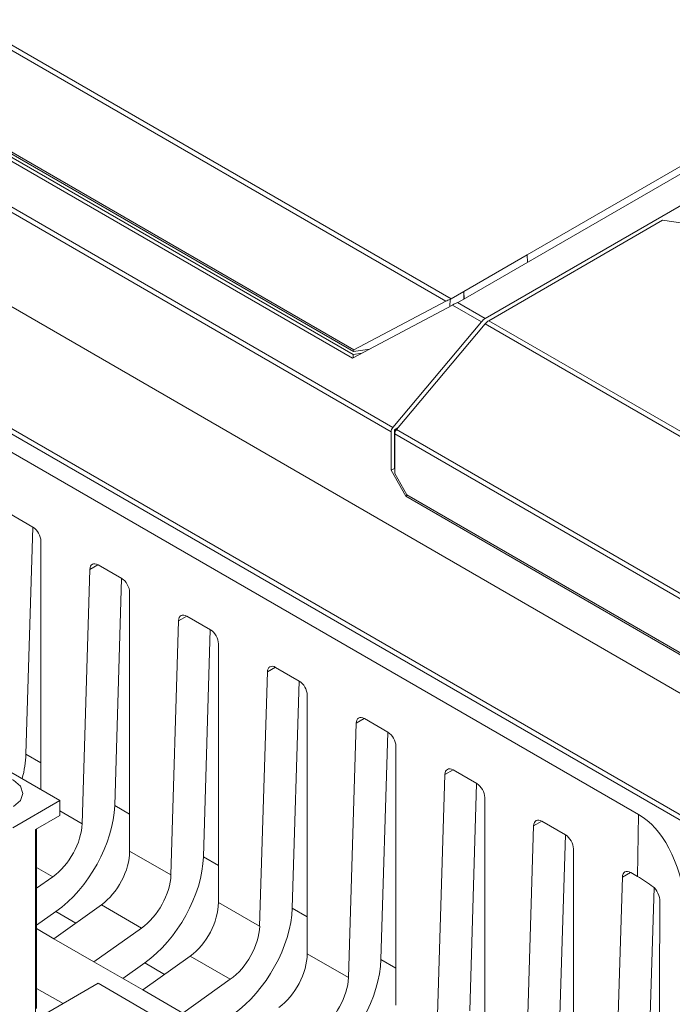
# Model space of a CAD drawing. Units: millimetres. Extents: x 23 to 640, y 202 to 574.
# Drawn here: x 542 to 570, y 485 to 528 of the extents above; entities that cross this region are included whole.
import ezdxf

# ---------------------------------------------------------------- set-up
doc = ezdxf.new("R2010")
doc.units = ezdxf.units.MM

msp = doc.modelspace()

# ---------------------------------------------------------------- linework, layer by layer
at = {"color": 7, "linetype": 'Continuous', "lineweight": 15}
for p, q in [((560.57, 515.923), (492.039, 555.484)), ((492.135, 555.662), (560.799, 516.024)), ((558.19, 510.255), (486.513, 551.634)), ((486.589, 551.82), (558.264, 510.443)), ((556.515, 513.444), (490.592, 551.5)), ((490.773, 551.573), (556.545, 513.604)), ((556.556, 513.735), (490.999, 551.58)), ((491, 551.668), (556.567, 513.817)), ((486.422, 547.594), (584.654, 490.885)), ((579.948, 488.084), (481.713, 544.793)), ((481.837, 544.948), (580.071, 488.238)), ((492.22, 537.929), (568.944, 493.637)), ((584.458, 529.355), (561.151, 515.9)), ((562.278, 515.169), (585.724, 528.704)), ((580.934, 527.648), (564.108, 517.934)), ((569.988, 519.436), (562.437, 515.078)), ((569.988, 519.436), (570.861, 519.31)), ((564.108, 517.934), (561.347, 516.34)), ((564.108, 517.934), (564.118, 517.613)), ((560.747, 515.701), (560.75, 515.992)), ((561.347, 516.34), (560.799, 516.024)), ((561.347, 516.014), (561.347, 516.34)), ((561.366, 516.024), (561.347, 516.34)), ((560.854, 515.758), (556.515, 513.444)), ((556.567, 513.817), (560.57, 515.923)), ((562.117, 515.029), (560.854, 515.758)), ((561.151, 515.9), (561.072, 515.866)), ((561.072, 515.866), (562.278, 515.169)), ((562.117, 515.029), (558.264, 510.443)), ((562.276, 514.938), (558.423, 510.351)), ((583.108, 502.911), (562.276, 514.938)), ((562.437, 515.078), (583.27, 503.051)), ((557.265, 513.844), (556.556, 513.735)), ((556.545, 513.604), (556.926, 513.663)), ((556.545, 513.604), (556.547, 513.461)), ((556.567, 513.817), (556.556, 513.735)), ((543.797, 494.248), (511.977, 512.617)), ((558.484, 510.424), (558.331, 510.336)), ((558.19, 508.585), (558.19, 510.255)), ((558.331, 510.336), (558.389, 510.302)), ((558.331, 510.336), (558.331, 508.667)), ((558.349, 508.44), (558.349, 510.164)), ((583.312, 495.753), (558.349, 510.164)), ((558.423, 510.351), (583.32, 495.979)), ((558.19, 508.585), (558.331, 508.667)), ((558.826, 507.457), (558.19, 508.585)), ((558.349, 508.636), (558.331, 508.667)), ((558.871, 507.514), (558.349, 508.44)), ((558.898, 507.498), (558.826, 507.457)), ((582.366, 493.868), (558.826, 507.457)), ((582.318, 493.979), (558.871, 507.514)), ((542.625, 506.114), (541.601, 506.705)), ((542.619, 506.117), (542.321, 496.254)), ((542.972, 494.724), (542.972, 505.505)), ((546.482, 503.887), (545.458, 504.478)), ((545.098, 504.278), (544.764, 493.239)), ((546.476, 503.891), (546.178, 494.027)), ((546.829, 492.047), (546.829, 503.279)), ((548.955, 502.051), (548.621, 491.013)), ((550.339, 501.661), (549.314, 502.252)), ((550.333, 501.664), (550.035, 491.801)), ((550.686, 489.821), (550.686, 501.052)), ((552.812, 499.825), (552.478, 488.786)), ((554.195, 499.434), (553.171, 500.025)), ((554.19, 499.437), (553.892, 489.574)), ((554.543, 487.594), (554.543, 498.825)), ((556.669, 497.598), (556.335, 486.559)), ((558.052, 497.208), (557.028, 497.799)), ((558.047, 497.211), (557.749, 487.347)), ((558.4, 485.367), (558.4, 496.599)), ((561.909, 494.981), (560.885, 495.572)), ((560.526, 495.372), (560.192, 484.333)), ((561.904, 494.984), (561.606, 485.121)), ((541.746, 493.064), (543.797, 494.248)), ((543.797, 494.248), (543.797, 493.595)), ((562.257, 483.141), (562.257, 494.372)), ((542.736, 492.982), (543.797, 493.595)), ((565.766, 492.754), (564.742, 493.346)), ((568.893, 490.95), (568.944, 493.637)), ((542.736, 492.982), (542.736, 484.736)), ((542.787, 485.216), (542.787, 493.012)), ((564.383, 493.145), (564.049, 482.106)), ((565.761, 492.758), (565.463, 482.894)), ((546.829, 492.047), (548.621, 491.013)), ((566.114, 481.365), (566.114, 492.146)), ((543.489, 490.937), (542.787, 490.44)), ((568.24, 490.919), (567.919, 480.322)), ((568.893, 490.95), (568.599, 491.119)), ((569.616, 490.461), (569.319, 480.668)), ((543.541, 488.247), (545.602, 489.717)), ((547.346, 488.71), (545.602, 489.717)), ((550.686, 489.821), (552.478, 488.786)), ((543.627, 489.423), (542.787, 488.828)), ((542.787, 488.682), (543.541, 488.247)), ((547.346, 488.71), (545.277, 487.245)), ((543.541, 488.247), (545.277, 487.245)), ((547.398, 486.02), (549.459, 487.49)), ((551.203, 486.484), (549.459, 487.49)), ((554.543, 487.594), (556.335, 486.559)), ((545.277, 487.245), (547.398, 486.02)), ((547.484, 487.196), (546.531, 486.521)), ((551.203, 486.484), (549.134, 485.018)), ((542.187, 484.419), (545.459, 486.308)), ((542.787, 486.089), (543.933, 485.427)), ((557.828, 479.167), (545.459, 486.308)), ((547.398, 486.02), (549.134, 485.018))]:
    msp.add_line(p, q, dxfattribs=at)
at = {"color": 8, "linetype": 'Continuous', "lineweight": 15}
for p, q in [((545.451, 504.482), (545.098, 504.278)), ((549.308, 502.255), (548.955, 502.051)), ((553.165, 500.029), (552.812, 499.825)), ((557.022, 497.802), (556.669, 497.598)), ((542.972, 495.878), (542.321, 496.254)), ((560.879, 495.576), (560.526, 495.372)), ((543.797, 493.798), (544.764, 493.239)), ((546.829, 493.651), (546.178, 494.027)), ((564.736, 493.349), (564.383, 493.145)), ((550.686, 491.425), (550.035, 491.801)), ((543.489, 490.937), (542.787, 491.342)), ((568.593, 491.123), (568.24, 490.919)), ((554.543, 489.198), (553.892, 489.574)), ((544.49, 488.924), (543.627, 489.423)), ((558.4, 486.971), (557.749, 487.347)), ((548.347, 486.697), (547.484, 487.196))]:
    msp.add_line(p, q, dxfattribs=at)
at = {"color": 7, "linetype": 'Continuous', "lineweight": 15, "flags": 128}
msp.add_lwpolyline([(539.802, 495.126), (540.256, 495.301), (540.792, 495.362), (541.327, 495.301), (541.782, 495.126), (542.085, 494.863), (542.192, 494.554), (542.085, 494.245), (541.782, 493.983)], dxfattribs=at)
at = {"color": 7, "linetype": 'Continuous', "lineweight": 15}
for centre, major_axis, ratio, start_param, end_param in [((560.819, 515.603), (0.544, 0.177), 0.686062, 1.476375, 1.815931), ((560.792, 515.619), (0.256, 0.429), 0.56722, 0.793746, 0.931535), ((560.771, 515.631), (0.501, 0.287), 0.123005, 0.856873, 1.334219), ((562.285, 514.757), (0.243, 0.437), 0.587367, 0.776279, 1.253624), ((562.444, 514.666), (0.243, 0.437), 0.587367, 0.776279, 1.253624), ((558.331, 510.334), (0.097, 0.175), 0.587367, 1.253624, 2.329622), ((558.49, 510.242), (0.097, 0.175), 0.587367, 1.253624, 2.329622), ((542.618, 505.702), (-0.243, 0.437), 0.587367, 3.953563, 5.506906), ((545.451, 504.067), (-0.243, 0.437), 0.587367, 5.506906, 7.06025), ((546.475, 503.475), (-0.243, 0.437), 0.587367, 3.953563, 5.506906), ((549.308, 501.84), (-0.243, 0.437), 0.587367, 5.506906, 7.06025), ((550.332, 501.249), (-0.243, 0.437), 0.587367, 3.953563, 5.506906), ((553.165, 499.614), (-0.243, 0.437), 0.587367, 5.506906, 7.06025), ((554.189, 499.022), (-0.243, 0.437), 0.587367, 3.953563, 5.506906), ((557.022, 497.387), (-0.243, 0.437), 0.587367, 5.506906, 7.06025), ((558.046, 496.796), (-0.243, 0.437), 0.587367, 3.953563, 5.506906), ((539.494, 494.678), (2.051, 3.434), 0.56722, 5.181798, 5.488681), ((560.879, 495.16), (-0.243, 0.437), 0.587367, 5.506906, 7.06025), ((561.903, 494.569), (-0.243, 0.437), 0.587367, 3.953563, 5.506906), ((543.351, 492.451), (2.051, 3.434), 0.56722, 4.05053, 5.488681), ((564.736, 492.934), (-0.243, 0.437), 0.587367, 5.506906, 7.06025), ((563.053, 478.254), (5.461, 15.581), 0.38981, 5.660088, 6.20978), ((543.351, 492.451), (1.026, 1.717), 0.56722, 4.05053, 5.488681), ((565.76, 492.343), (-0.243, 0.437), 0.587367, 3.953563, 5.506906), ((545.415, 491.26), (0.973, 1.747), 0.587367, 4.033063, 5.471215), ((547.208, 490.224), (2.051, 3.434), 0.56722, 4.05053, 5.488681), ((568.593, 490.707), (-0.243, 0.437), 0.587367, 5.506906, 7.06025), ((547.208, 490.224), (1.026, 1.717), 0.56722, 4.05053, 5.488681), ((563.234, 487.684), (8.001, 0.001), 0.577238, 0.655686, 0.785215), ((549.272, 489.033), (0.973, 1.747), 0.587367, 4.033063, 5.471215), ((551.065, 487.998), (2.051, 3.434), 0.56722, 4.05053, 5.488681), ((564.313, 543.692), (0.062, 297.025), 0.019047, 4.493607, 4.530144), ((551.065, 487.998), (1.026, 1.717), 0.56722, 4.05053, 5.488681), ((553.129, 486.806), (0.973, 1.747), 0.587367, 4.033063, 5.471215), ((554.922, 485.771), (2.051, 3.434), 0.56722, 4.05053, 5.488681), ((554.922, 485.771), (1.026, 1.717), 0.56722, 4.05053, 5.488681)]:
    msp.add_ellipse(centre, major_axis=major_axis, ratio=ratio, start_param=start_param, end_param=end_param, dxfattribs=at)
msp.add_open_spline([(569.576, 490.501), (569.656, 490.44), (569.731, 490.337), (569.836, 490.1), (569.866, 489.968), (569.865, 489.858)], degree=3, knots=[0, 0, 0, 0, 0.5, 0.5, 1, 1, 1, 1], dxfattribs=at)

doc.saveas('drawing.dxf')
